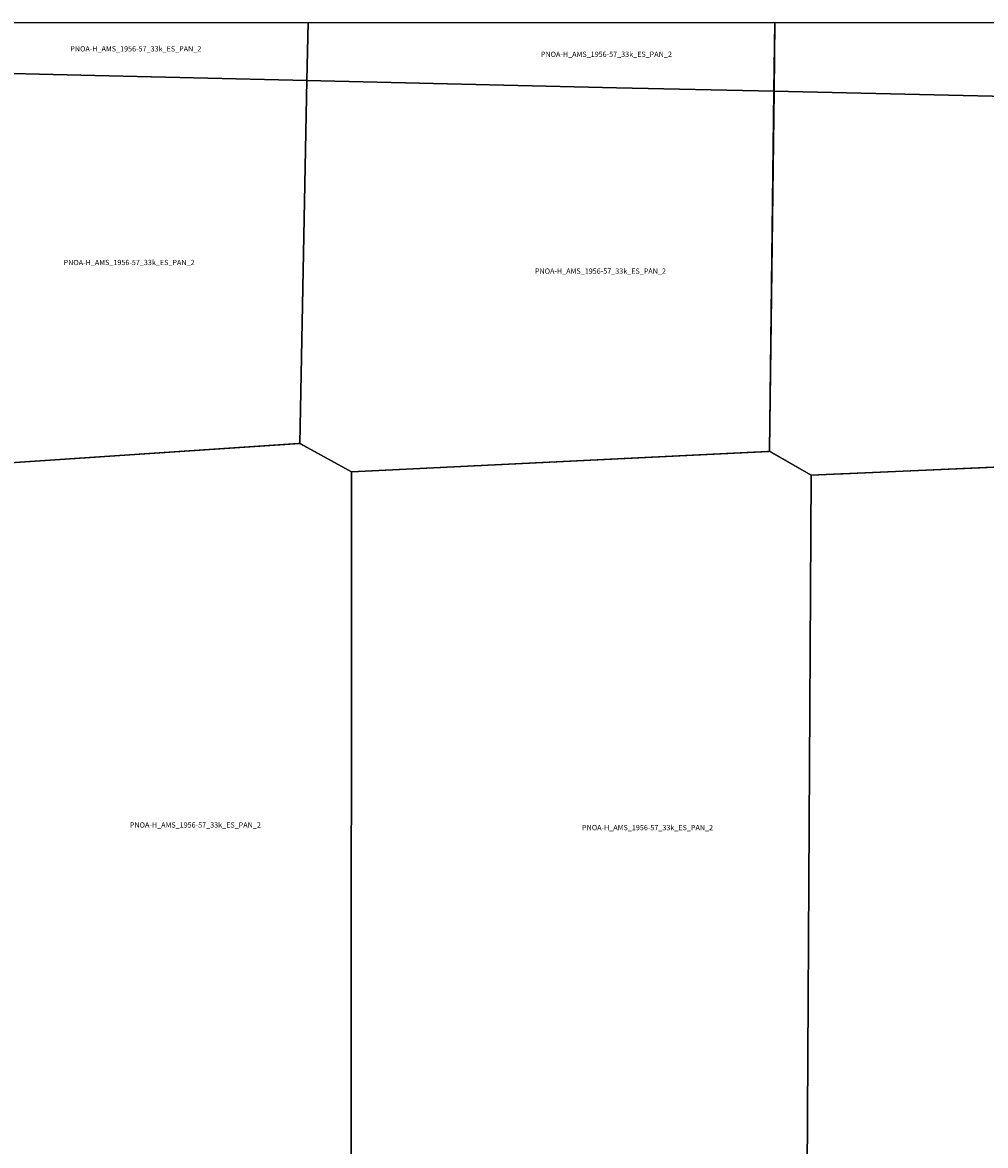
# Model space of a CAD drawing. Extents: x 318360 to 347281, y 4632927 to 4652128.
# Drawn here: x 332260 to 338463, y 4644862 to 4652091 of the extents above; entities that cross this region are included whole.
import ezdxf

# ---------------------------------------------------------------- set-up
doc = ezdxf.new("R2010")
doc.units = 0

# ---------------------------------------------------------------- blocks, each defined once
blk = doc.blocks.new('FEATURE')
at = {"layer": 'FeatureAttribs'}
blk.add_attdef('NAME', (0, 0), '', height=1, dxfattribs=at)

msp = doc.modelspace()

# ---------------------------------------------------------------- linework, layer by layer
at = {"layer": 'Unknown_Area_Type'}
for points in [[(334099.033, 4652090.973), (334091.863, 4651717.563), (332635.698, 4651751.588), (331037.851, 4651789.703), (331045.394, 4652090.973), (334099.033, 4652090.973)], [(337105.573, 4652090.973), (337100.164, 4651647.763), (336086.656, 4651670.951), (334091.863, 4651717.563), (334099.033, 4652090.973), (337105.573, 4652090.973)], [(340175.117, 4652090.973), (340172.581, 4651577.777), (339537.604, 4651591.995), (337099.728, 4651647.773), (337105.127, 4652090.973), (340175.117, 4652090.973)], [(334091.863, 4651717.563), (334047, 4649381), (331535.5, 4649213), (330980.5, 4649499), (331037.851, 4651789.703), (332635.698, 4651751.588), (334091.863, 4651717.563)], [(334091.863, 4651717.563), (332635.698, 4651751.588), (331037.851, 4651789.703), (330980.5, 4649499), (331535.5, 4649213), (334047, 4649381), (334091.863, 4651717.563)], [(337100.164, 4651647.763), (337072, 4649340), (337071.5, 4649330.5), (337067.5, 4649330), (334378.5, 4649198), (334047, 4649381), (334091.863, 4651717.563), (336086.656, 4651670.951), (337100.164, 4651647.763)], [(337100.164, 4651647.763), (336086.656, 4651670.951), (334091.863, 4651717.563), (334047, 4649381), (334378.5, 4649198), (337067.5, 4649330), (337071.5, 4649330.5), (337072, 4649340), (337100.164, 4651647.763)], [(340172.581, 4651577.777), (340161.5, 4649335.5), (340161, 4649300.5), (340154.5, 4649300), (337339.5, 4649177.5), (337071.5, 4649330.5), (337099.728, 4651647.773), (339537.604, 4651591.995), (340172.581, 4651577.777)], [(340172.581, 4651577.777), (339537.604, 4651591.995), (337099.728, 4651647.773), (337071.5, 4649330.5), (337339.5, 4649177.5), (340154.5, 4649300), (340161, 4649300.5), (340161.5, 4649335.5), (340172.581, 4651577.777)], [(334044.5, 4649381), (334047.5, 4649381), (334055, 4649377), (334378.5, 4649198.5), (334376, 4644650.5), (333888, 4644403.5), (331449.5, 4644695.5), (331536, 4649213), (334037, 4649380.5), (334044.5, 4649381)], [(334044.5, 4649381), (334037, 4649380.5), (331536, 4649213), (331449.5, 4644695.5), (333888, 4644403.5), (334376, 4644650.5), (334378.5, 4649198.5), (334055, 4649377), (334047.5, 4649381), (334044.5, 4649381)], [(337067.5, 4649330.5), (337073, 4649330), (337340, 4649177.5), (337313.5, 4644684), (336639, 4644369), (334376, 4644650.5), (334378.5, 4649198), (337057.5, 4649330), (337067.5, 4649330.5)], [(337067.5, 4649330.5), (337057.5, 4649330), (334378.5, 4649198), (334376, 4644650.5), (336639, 4644369), (337313.5, 4644684), (337340, 4649177.5), (337073, 4649330), (337067.5, 4649330.5)], [(337542.5, 4649186.5), (340161.5, 4649300.5), (340354, 4649183.5), (340252, 4645797), (338619, 4644496.5), (338308.5, 4644511.5), (337313.5, 4644684), (337340, 4649177.5), (337531, 4649186), (337542.5, 4649186.5)], [(337542.5, 4649186.5), (337531, 4649186), (337340, 4649177.5), (337313.5, 4644684), (338308.5, 4644511.5), (338619, 4644496.5), (340252, 4645797), (340354, 4649183.5), (340161.5, 4649300.5), (337542.5, 4649186.5)]]:
    msp.add_lwpolyline(points, close=True, dxfattribs=at)

# ---------------------------------------------------------------- block references
at = {"layer": 'FeatureAttribs'}
ref = msp.add_blockref('FEATURE', (332568.084, 4651904.268), dxfattribs=at)
ref.add_attrib('NAME', 'PNOA-H_AMS_1956-57_33k_ES_PAN_2', (332568.084, 4651904.268), dxfattribs={"height": 33.99257})
ref = msp.add_blockref('FEATURE', (335598.823, 4651869.368), dxfattribs=at)
ref.add_attrib('NAME', 'PNOA-H_AMS_1956-57_33k_ES_PAN_2', (335598.823, 4651869.368), dxfattribs={"height": 33.99257})
ref = msp.add_blockref('FEATURE', (332524.971, 4650529.012), dxfattribs=at)
ref.add_attrib('NAME', 'PNOA-H_AMS_1956-57_33k_ES_PAN_2', (332524.971, 4650529.012), dxfattribs={"height": 33.99257})
ref = msp.add_blockref('FEATURE', (332524.971, 4650529.012), dxfattribs=at)
ref.add_attrib('NAME', 'PNOA-H_AMS_1956-57_33k_ES_PAN_2', (332524.971, 4650529.012), dxfattribs={"height": 33.99257})
ref = msp.add_blockref('FEATURE', (335560.521, 4650473.323), dxfattribs=at)
ref.add_attrib('NAME', 'PNOA-H_AMS_1956-57_33k_ES_PAN_2', (335560.521, 4650473.323), dxfattribs={"height": 33.99257})
ref = msp.add_blockref('FEATURE', (335560.521, 4650473.323), dxfattribs=at)
ref.add_attrib('NAME', 'PNOA-H_AMS_1956-57_33k_ES_PAN_2', (335560.521, 4650473.323), dxfattribs={"height": 33.99257})
ref = msp.add_blockref('FEATURE', (332951.862, 4646908.445), dxfattribs=at)
ref.add_attrib('NAME', 'PNOA-H_AMS_1956-57_33k_ES_PAN_2', (332951.862, 4646908.445), dxfattribs={"height": 33.99257})
ref = msp.add_blockref('FEATURE', (332951.862, 4646908.445), dxfattribs=at)
ref.add_attrib('NAME', 'PNOA-H_AMS_1956-57_33k_ES_PAN_2', (332951.862, 4646908.445), dxfattribs={"height": 33.99257})
ref = msp.add_blockref('FEATURE', (335864.091, 4646891.325), dxfattribs=at)
ref.add_attrib('NAME', 'PNOA-H_AMS_1956-57_33k_ES_PAN_2', (335864.091, 4646891.325), dxfattribs={"height": 33.99257})
ref = msp.add_blockref('FEATURE', (335864.091, 4646891.325), dxfattribs=at)
ref.add_attrib('NAME', 'PNOA-H_AMS_1956-57_33k_ES_PAN_2', (335864.091, 4646891.325), dxfattribs={"height": 33.99257})

doc.saveas('drawing.dxf')
